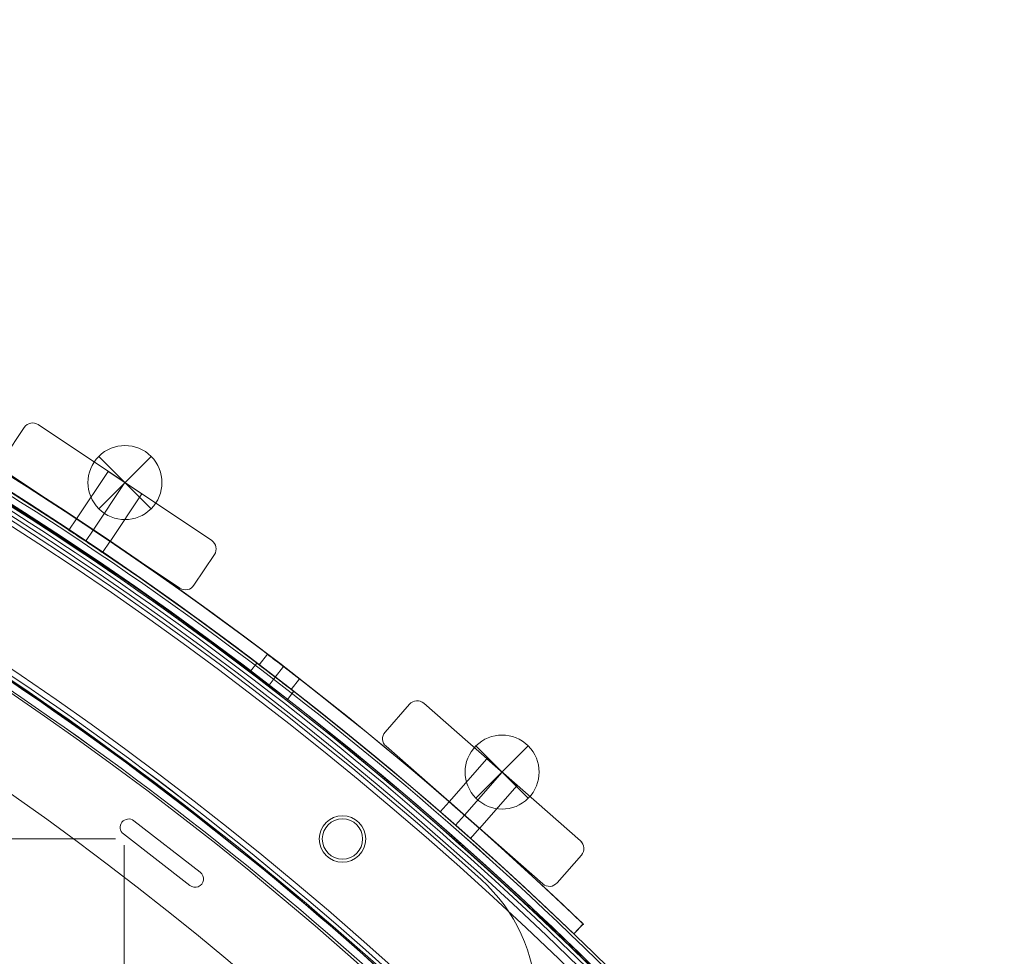
# Model space of a CAD drawing. Units: millimetres. Extents: x 69 to 10155, y 721 to 7484.
# Drawn here: x 3258 to 3550, y 4847 to 5125 of the extents above; entities that cross this region are included whole.
import ezdxf

# ---------------------------------------------------------------- set-up
doc = ezdxf.new("R2010")
doc.units = ezdxf.units.MM
doc.header["$MEASUREMENT"] = 0
doc.linetypes.add('DGN Style 2', pattern=[171.648485, 102.989091, -68.659394])
doc.layers.add('Level 15', color=7, linetype='Continuous', lineweight=0)
doc.layers.add('Level 26', color=7, linetype='Continuous', lineweight=0)

# ---------------------------------------------------------------- blocks, each defined once
blk = doc.blocks.new('From Smart Solid_3')
at = {"layer": 'Level 26', "color": 7, "linetype": 'Continuous', "lineweight": 13}
for p, q in [((-107.37, 97.86), (-109.24, 95.43)), ((-107.37, 97.86), (-109.24, 95.43)), ((-101.9, 93.66), (-103.76, 91.23)), ((-101.9, 93.66), (-103.76, 91.23)), ((-101.9, 93.66), (-103.76, 91.23)), ((-101.9, 93.66), (-103.76, 91.23)), ((-96.42, 89.46), (-98.29, 87.03)), ((-96.42, 89.46), (-98.29, 87.03))]:
    blk.add_line(p, q, dxfattribs=at)
at = {"layer": 'Level 26', "color": 7, "linetype": 'Continuous', "lineweight": 13, "extrusion": (0, 0, -1)}
for centre, radius, start, end in [((746.89, -746.91), 1059.5, 45.05405, 224.94595), ((746.89, -746.91), 1059.5, 45.05405, 224.94595), ((746.89, -746.91), 1056.5, 45.05405, 224.94595), ((746.89, -746.91), 1056.5, 45.05405, 224.94595), ((746.89, -746.91), 1053.5, 45.05405, 224.94595), ((746.89, -746.91), 1053.5, 45.05405, 224.94595), ((746.89, -746.91), 1053.5, 45.05405, 224.94595), ((746.89, -746.91), 1053.5, 45.05405, 224.94595), ((746.89, -746.91), 1015.5, 45.05405, 224.94595), ((746.89, -746.91), 1015.5, 45.05405, 224.94595), ((746.89, -746.91), 1015.5, 45.05405, 224.94595), ((746.89, -746.91), 1015.5, 45.05405, 224.94595), ((746.89, -746.91), 1012.5, 45.05405, 224.94595), ((746.89, -746.91), 1012.5, 45.05405, 224.94595), ((746.89, -746.91), 1009.5, 45.05405, 224.94595), ((746.89, -746.91), 1009.5, 45.05405, 224.94595), ((81.93, 45.56), 6.9, 0, 360)]:
    blk.add_arc(centre, radius, start, end, dxfattribs=at)
at = {"layer": 'Level 26', "color": 7, "linetype": 'Continuous', "lineweight": 13}
blk.add_arc((-81.93, 45.56), 6.9, 0, 360, dxfattribs=at)
for points in [[(-1494.8, 2.4), (1.01, 1495.4), (1495.42, 0.99), (2.42, -1494.82)], [(-1494.79, 2.4), (1.01, 1495.38), (1495.4, 0.99), (2.42, -1494.81)], [(-1493.25, 0.85), (-0.54, 1490.75), (1490.77, -0.56), (0.87, -1493.27)], [(-1493.24, 0.85), (-0.54, 1490.74), (1490.76, -0.56), (0.87, -1493.26)], [(-1492.96, 0.56), (-0.82, 1489.89), (1489.91, -0.84), (0.58, -1492.98)], [(-1492.96, 0.56), (-0.82, 1489.88), (1489.9, -0.84), (0.58, -1492.98)], [(-1492.19, -0.21), (-1.6, 1487.57), (1487.59, -1.62), (-0.19, -1492.21)], [(-1492.19, -0.21), (-1.6, 1487.57), (1487.59, -1.62), (-0.19, -1492.21)], [(-1463.22, -29.23), (-30.56, 1400.73), (1400.75, -30.58), (-29.21, -1463.24)], [(-1463.22, -29.23), (-30.56, 1400.72), (1400.74, -30.58), (-29.21, -1463.24)], [(-1462.45, -30), (-31.33, 1398.41), (1398.43, -31.35), (-29.98, -1462.47)], [(-1462.45, -30.01), (-31.33, 1398.41), (1398.43, -31.35), (-29.99, -1462.47)], [(-1462.16, -30.29), (-31.62, 1397.55), (1397.57, -31.64), (-30.27, -1462.18)], [(-1462.16, -30.29), (-31.62, 1397.55), (1397.57, -31.64), (-30.27, -1462.18)], [(-1460.62, -31.84), (-33.17, 1392.92), (1392.94, -33.19), (-31.82, -1460.64)], [(-1460.61, -31.85), (-33.17, 1392.9), (1392.92, -33.19), (-31.83, -1460.63)]]:
    blk.add_rational_spline(points, [1, 0.333962264291, 0.333962264291, 1], degree=3, dxfattribs=at)
for points in [[(-96.45, 89.43), (-96.45, 89.43), (-97.63, 90.34), (-101.9, 93.65), (-106.2, 96.93), (-107.99, 98.28), (-106.5, 97.15), (-104.07, 95.3), (-101.92, 93.65), (-99.77, 92), (-97.95, 90.59), (-96.74, 89.65), (-96.45, 89.43), (-96.45, 89.43)], [(-96.45, 89.43), (-96.45, 89.43), (-97.63, 90.34), (-101.9, 93.65), (-106.2, 96.93), (-107.99, 98.28), (-106.5, 97.15), (-104.07, 95.3), (-101.92, 93.65), (-99.77, 92), (-97.95, 90.59), (-96.74, 89.65), (-96.45, 89.43), (-96.45, 89.43)], [(-98.28, 87.05), (-98.28, 87.05), (-99.45, 87.96), (-103.73, 91.27), (-108.03, 94.55), (-109.82, 95.9), (-108.33, 94.77), (-105.89, 92.92), (-103.74, 91.27), (-101.59, 89.62), (-99.77, 88.21), (-98.56, 87.27), (-98.27, 87.05), (-98.28, 87.05)], [(-98.28, 87.05), (-98.28, 87.05), (-99.45, 87.96), (-103.73, 91.27), (-108.03, 94.55), (-109.82, 95.9), (-108.33, 94.77), (-105.89, 92.92), (-103.74, 91.27), (-101.59, 89.62), (-99.77, 88.21), (-98.56, 87.27), (-98.27, 87.05), (-98.28, 87.05)]]:
    blk.add_open_spline(points, degree=3, knots=[0, 0, 0, 0, 0.125, 0.25, 0.375, 0.5, 0.625, 0.6875, 0.75, 0.8125, 0.875, 0.9375, 1, 1, 1, 1], dxfattribs=at)
for p in [(-77.73, 51.03), (-87.4, 49.76), (-76.45, 41.36), (-86.13, 40.09)]:
    blk.add_point(p, dxfattribs=at)
blk = doc.blocks.new('From Smart Solid_7')
at = {"layer": 'Level 26', "color": 7, "linetype": 'Continuous', "lineweight": 13}
for p, q in [((599.62, 261.14), (599.62, 261.14)), ((602.92, 261.35), (602.92, 261.35)), ((622.68, 246.03), (602.92, 261.35)), ((622.68, 246.03), (602.92, 261.35)), ((599.62, 257.6), (599.62, 257.6)), ((599.86, 257.4), (599.86, 257.4)), ((599.86, 257.4), (619.62, 242.08)), ((599.86, 257.4), (619.62, 242.08)), ((622.68, 246.03), (622.68, 246.03)), ((622.92, 245.82), (622.92, 245.82)), ((706.2, 243.86), (706.2, 243.86)), ((619.62, 242.08), (619.62, 242.08)), ((622.92, 242.28), (622.92, 242.28))]:
    blk.add_line(p, q, dxfattribs=at)
for centre, radius, start, end in [((0.01, -536.56), 1052.51, 47.85882, 132.14118), ((0.01, -536.56), 1052.51, 47.85882, 132.14118), ((0.01, -536.56), 985.01, 49.55907, 130.44093), ((0.01, -536.56), 985.01, 49.55907, 130.44093), ((601.39, 259.37), 2.5, 52.2085, 232.2085), ((601.39, 259.37), 2.5, 52.2085, 232.2085), ((621.15, 244.05), 2.5, 232.2085, 52.2085), ((621.15, 244.05), 2.5, 232.2085, 52.2085), ((672.65, 206.79), 50, 315, 47.8588)]:
    blk.add_arc(centre, radius, start, end, dxfattribs=at)
at = {"layer": 'Level 26', "color": 7, "linetype": 'Continuous', "lineweight": 13, "extrusion": (0, 0, -1)}
blk.add_arc((-672.65, 206.79), 50, 132.1412, 225, dxfattribs=at)
blk = doc.blocks.new('From Smart Solid_13')
at = {"layer": 'Level 26', "color": 7, "linetype": 'Continuous', "lineweight": 13, "extrusion": (0, 0, -1)}
for centre, radius, start, end in [((-0.01, -569.61), 1056, 45.3271, 134.6729), ((-0.01, -569.61), 1056, 45.3271, 134.6729), ((-664.97, 222.86), 6, 0, 360), ((-664.97, 222.86), 6, 0, 360)]:
    blk.add_arc(centre, radius, start, end, dxfattribs=at)
at = {"layer": 'Level 26', "color": 7, "linetype": 'Continuous', "lineweight": 13}
blk.add_arc((0.01, -569.61), 1051, 45.3271, 134.6729, dxfattribs=at)
for p in [(660.73, 227.1), (669.21, 227.1), (660.73, 218.62), (669.21, 218.62)]:
    blk.add_point(p, dxfattribs=at)
blk = doc.blocks.new('From Smart Solid_211')
at = {"layer": 'Level 26', "color": 7, "linetype": 'Continuous', "lineweight": 13}
for p, q in [((583.52, -29.62), (585.78, -26.24)), ((588.51, -32.96), (590.77, -29.57)), ((588.51, -32.96), (590.77, -29.57)), ((593.5, -36.29), (595.76, -32.91)), ((642.55, -66.49), (640.12, -69.67)), ((642.55, -66.49), (640.12, -69.67)), ((644.87, -73.34), (647.34, -70.11)), ((644.87, -73.34), (647.34, -70.11)), ((652.08, -73.8), (649.64, -76.97)), ((652.08, -73.8), (649.64, -76.97)), ((693.95, -113.36), (696.63, -110.31)), ((698.46, -117.32), (701.14, -114.26)), ((698.46, -117.32), (701.14, -114.26)), ((702.97, -121.28), (705.65, -118.22)), ((736.46, -146.71), (733.69, -149.6)), ((733.69, -149.6), (736.46, -146.71)), ((733.53, -149.44), (733.69, -149.6))]:
    blk.add_line(p, q, dxfattribs=at)
at = {"layer": 'Level 26', "color": 7, "linetype": 'Continuous', "lineweight": 13, "extrusion": (0, 0, -1)}
for radius, start, end in [(1059.5, 67.06997, 133.82188), (1063.5, 106.97724, 133.8085)]:
    blk.add_arc((0.09, -913.86), radius, start, end, dxfattribs=at)
at = {"layer": 'Level 26', "color": 7, "linetype": 'Continuous', "lineweight": 13}
for radius, start, end in [(1059.5, 46.17812, 112.93003), (1063.5, 46.1915, 73.02276)]:
    blk.add_arc((-0.09, -913.86), radius, start, end, dxfattribs=at)
for points, knots in [([(585.76, -26.28), (585.76, -26.28), (586.84, -26.99), (590.76, -29.59), (594.66, -32.21), (596.27, -33.31), (594.67, -32.22), (590.76, -29.59), (587.5, -27.43), (586.02, -26.45), (585.76, -26.27), (585.76, -26.28)], [0, 0, 0, 0, 0.125, 0.25, 0.375, 0.5, 0.625, 0.75, 0.875, 0.9375, 1, 1, 1, 1]), ([(583.54, -29.6), (583.54, -29.6), (584.62, -30.32), (588.53, -32.91), (592.44, -35.54), (594.05, -36.63), (592.44, -35.54), (588.54, -32.92), (585.28, -30.75), (583.8, -29.78), (583.53, -29.6), (583.54, -29.6)], [0, 0, 0, 0, 0.125, 0.25, 0.375, 0.5, 0.625, 0.75, 0.875, 0.9375, 1, 1, 1, 1]), ([(642.55, -66.49), (642.55, -66.49), (642.8, -66.68), (644.22, -67.76), (647.32, -70.12), (651.05, -73), (652.08, -73.8), (652.08, -73.8)], [0, 0, 0, 0, 0.125, 0.25, 0.5, 0.75, 1, 1, 1, 1]), ([(640.12, -69.67), (640.12, -69.67), (640.37, -69.86), (641.78, -70.93), (644.89, -73.3), (648.62, -76.17), (649.64, -76.97), (649.64, -76.97)], [0, 0, 0, 0, 0.125, 0.25, 0.5, 0.75, 1, 1, 1, 1]), ([(696.6, -110.34), (696.6, -110.34), (697.58, -111.19), (701.12, -114.28), (704.65, -117.39), (706.11, -118.68), (704.65, -117.39), (701.13, -114.28), (698.18, -111.71), (696.84, -110.55), (696.6, -110.34), (696.6, -110.34)], [0, 0, 0, 0, 0.125, 0.25, 0.375, 0.5, 0.625, 0.75, 0.875, 0.9375, 1, 1, 1, 1]), ([(693.96, -113.35), (693.96, -113.35), (694.94, -114.2), (698.48, -117.28), (702.01, -120.39), (703.47, -121.69), (702.02, -120.4), (698.49, -117.29), (695.54, -114.72), (694.2, -113.55), (693.96, -113.34), (693.96, -113.35)], [0, 0, 0, 0, 0.125, 0.25, 0.375, 0.5, 0.625, 0.75, 0.875, 0.9375, 1, 1, 1, 1])]:
    blk.add_open_spline(points, degree=3, knots=knots, dxfattribs=at)
for points in [[(652.08, -73.8), (652.08, -73.8), (651.05, -73), (647.33, -70.13), (643.59, -67.28), (642.55, -66.49), (642.55, -66.49)], [(649.64, -76.97), (649.64, -76.97), (648.62, -76.18), (644.9, -73.31), (641.16, -70.45), (640.12, -69.67), (640.12, -69.67)], [(736.12, -146.38), (736.23, -146.49), (736.35, -146.6), (736.46, -146.71)], [(736.46, -146.71), (736.35, -146.6), (736.23, -146.49), (736.12, -146.38)], [(733.69, -149.6), (733.63, -149.54), (733.58, -149.49), (733.53, -149.44)]]:
    blk.add_open_spline(points, degree=3, dxfattribs=at)
for p in [(642.55, -66.49), (640.12, -69.67), (652.08, -73.8), (649.64, -76.97), (736.12, -146.38), (736.46, -146.71), (733.53, -149.44), (733.69, -149.6)]:
    blk.add_point(p, dxfattribs=at)
blk = doc.blocks.new('From Smart Solid_212')
at = {"layer": 'Level 26', "color": 7, "linetype": 'Continuous', "lineweight": 13}
for p, q in [((-21.96, 26.56), (-29.21, 18.29)), ((-21.96, 26.56), (-29.21, 18.29)), ((-21.96, 26.56), (-21.96, 26.56)), ((-17.73, 26.84), (-17.73, 26.84)), ((28.89, -14.04), (-17.73, 26.84)), ((28.89, -14.04), (-17.73, 26.84)), ((-29.21, 18.29), (-29.21, 18.29)), ((-28.94, 14.06), (-28.94, 14.06)), ((-28.94, 14.06), (17.68, -26.82)), ((-28.94, 14.06), (17.68, -26.82)), ((1.07, 10.36), (-10.14, -2.43)), ((-10.14, -2.43), (1.07, 10.36)), ((-10.14, -2.43), (1.07, 10.36)), ((10.09, 2.44), (1.07, 10.36)), ((10.09, 2.44), (1.07, 10.36)), ((10.09, 2.44), (1.07, 10.36)), ((10.09, 2.44), (1.07, 10.36)), ((-5.63, -6.38), (5.58, 6.4)), ((-5.63, -6.38), (5.58, 6.4)), ((-5.63, -6.38), (5.58, 6.4)), ((-5.63, -6.38), (5.58, 6.4)), ((-5.63, -6.38), (5.58, 6.4)), ((-5.63, -6.38), (5.58, 6.4)), ((-1.12, -10.34), (10.09, 2.44)), ((-1.12, -10.34), (10.09, 2.44)), ((-1.12, -10.34), (10.09, 2.44)), ((-10.14, -2.43), (-1.12, -10.34)), ((-10.14, -2.43), (-1.12, -10.34)), ((-10.14, -2.43), (-1.12, -10.34)), ((-10.14, -2.43), (-1.12, -10.34)), ((28.89, -14.04), (28.89, -14.04)), ((21.91, -26.54), (29.17, -18.27)), ((21.91, -26.54), (29.17, -18.27)), ((29.17, -18.27), (29.17, -18.27)), ((17.68, -26.82), (17.68, -26.82)), ((21.91, -26.54), (21.91, -26.54))]:
    blk.add_line(p, q, dxfattribs=at)
for centre, start, end in [((-19.7, 24.58), 48.75, 138.75), ((-19.7, 24.58), 48.75, 138.75), ((-26.96, 16.31), 138.75, 228.75), ((-26.96, 16.31), 138.75, 228.75), ((26.91, -16.3), 318.75, 48.75), ((26.91, -16.3), 318.75, 48.75), ((19.66, -24.57), 228.75, 318.75), ((19.66, -24.57), 228.75, 318.75)]:
    blk.add_arc(centre, 3, start, end, dxfattribs=at)
blk = doc.blocks.new('From Smart Solid_406')
at = {"layer": 'Level 26', "color": 7, "linetype": 'Continuous', "lineweight": 13}
for p, q in [((583.57, -29.67), (585.83, -26.29)), ((588.56, -33.01), (590.82, -29.62)), ((588.56, -33.01), (590.82, -29.62)), ((593.55, -36.34), (595.81, -32.96)), ((694, -113.41), (696.68, -110.36)), ((698.51, -117.37), (701.19, -114.31)), ((698.51, -117.37), (701.19, -114.31)), ((703.02, -121.33), (705.7, -118.27)), ((736.45, -146.7), (733.68, -149.59)), ((736.45, -146.7), (733.68, -149.59))]:
    blk.add_line(p, q, dxfattribs=at)
at = {"layer": 'Level 26', "color": 7, "linetype": 'Continuous', "lineweight": 13, "extrusion": (0, 0, -1)}
blk.add_arc((0.04, -913.91), 1063.5, 46.175, 133.8296, dxfattribs=at)
blk.add_arc((0.04, -913.91), 1063.5, 46.175, 133.8296, dxfattribs=at)
at = {"layer": 'Level 26', "color": 7, "linetype": 'Continuous', "lineweight": 13}
blk.add_arc((-0.04, -913.91), 1059.5, 46.1704, 133.825, dxfattribs=at)
blk.add_arc((-0.04, -913.91), 1059.5, 46.1704, 133.825, dxfattribs=at)
for points in [[(585.81, -26.33), (585.81, -26.33), (586.89, -27.04), (590.81, -29.64), (594.71, -32.26), (596.32, -33.36), (594.72, -32.27), (590.81, -29.64), (587.55, -27.48), (586.07, -26.5), (585.81, -26.32), (585.81, -26.33)], [(583.59, -29.65), (583.59, -29.65), (584.67, -30.37), (588.58, -32.96), (592.49, -35.59), (594.1, -36.68), (592.49, -35.59), (588.59, -32.97), (585.33, -30.8), (583.85, -29.83), (583.58, -29.65), (583.59, -29.65)], [(696.65, -110.39), (696.65, -110.39), (697.63, -111.24), (701.17, -114.33), (704.7, -117.44), (706.16, -118.73), (704.7, -117.44), (701.18, -114.33), (698.23, -111.76), (696.89, -110.6), (696.65, -110.39), (696.65, -110.39)], [(694.01, -113.4), (694.01, -113.4), (694.99, -114.25), (698.53, -117.33), (702.06, -120.44), (703.52, -121.74), (702.07, -120.45), (698.54, -117.34), (695.59, -114.77), (694.25, -113.6), (694.01, -113.39), (694.01, -113.4)]]:
    blk.add_open_spline(points, degree=3, knots=[0, 0, 0, 0, 0.125, 0.25, 0.375, 0.5, 0.625, 0.75, 0.875, 0.9375, 1, 1, 1, 1], dxfattribs=at)
for p in [(736.45, -146.7), (733.68, -149.59)]:
    blk.add_point(p, dxfattribs=at)
blk = doc.blocks.new('From Smart Solid_416')
at = {"layer": 'Level 26', "color": 7, "linetype": 'Continuous', "lineweight": 13}
for p, q in [((-25.19, 23.44), (-31.3, 14.29)), ((-25.19, 23.44), (-31.3, 14.29)), ((-25.19, 23.44), (-25.19, 23.44)), ((-21.02, 24.26), (-21.02, 24.26)), ((30.53, -10.18), (-21.02, 24.26)), ((30.53, -10.18), (-21.02, 24.26)), ((-31.3, 14.29), (-31.3, 14.29)), ((-30.47, 10.13), (-30.47, 10.13)), ((-30.47, 10.13), (21.08, -24.32)), ((-30.47, 10.13), (21.08, -24.32)), ((-9.68, -3.76), (-0.24, 10.37)), ((-9.68, -3.76), (-0.24, 10.37)), ((-9.68, -3.76), (-0.24, 10.37)), ((9.74, 3.71), (-0.24, 10.37)), ((9.74, 3.71), (-0.24, 10.37)), ((9.74, 3.71), (-0.24, 10.37)), ((-4.69, -7.09), (4.75, 7.04)), ((-4.69, -7.09), (4.75, 7.04)), ((-4.69, -7.09), (4.75, 7.04)), ((-4.69, -7.09), (4.75, 7.04)), ((-4.69, -7.09), (4.75, 7.04)), ((-4.69, -7.09), (4.75, 7.04)), ((0.3, -10.43), (9.74, 3.71)), ((0.3, -10.43), (9.74, 3.71)), ((0.3, -10.43), (9.74, 3.71)), ((-9.68, -3.76), (0.3, -10.43)), ((-9.68, -3.76), (0.3, -10.43)), ((-9.68, -3.76), (0.3, -10.43)), ((30.53, -10.18), (30.53, -10.18)), ((25.24, -23.49), (31.35, -14.34)), ((25.24, -23.49), (31.35, -14.34)), ((31.35, -14.34), (31.35, -14.34)), ((21.08, -24.32), (21.08, -24.32)), ((25.24, -23.49), (25.24, -23.49))]:
    blk.add_line(p, q, dxfattribs=at)
for centre, start, end in [((-22.69, 21.77), 56.25, 146.25), ((-22.69, 21.77), 56.25, 146.25), ((-28.8, 12.62), 146.25, 236.25), ((-28.8, 12.62), 146.25, 236.25), ((28.86, -12.68), 326.25, 56.25), ((28.86, -12.68), 326.25, 56.25), ((22.75, -21.82), 236.25, 326.25), ((22.75, -21.82), 236.25, 326.25)]:
    blk.add_arc(centre, 3, start, end, dxfattribs=at)
blk = doc.blocks.new('From Smart Solid_417')
at = {"layer": 'Level 26', "color": 7, "linetype": 'Continuous', "lineweight": 13}
for p, q in [((-21.96, 26.56), (-29.21, 18.29)), ((-21.96, 26.56), (-29.21, 18.29)), ((-21.96, 26.56), (-21.96, 26.56)), ((-17.73, 26.84), (-17.73, 26.84)), ((28.89, -14.04), (-17.73, 26.84)), ((28.89, -14.04), (-17.73, 26.84)), ((-29.21, 18.29), (-29.21, 18.29)), ((-28.94, 14.06), (-28.94, 14.06)), ((-28.94, 14.06), (17.68, -26.82)), ((-28.94, 14.06), (17.68, -26.82)), ((-10.14, -2.42), (1.07, 10.36)), ((-10.14, -2.42), (1.07, 10.36)), ((-10.14, -2.42), (1.07, 10.36)), ((10.09, 2.44), (1.07, 10.36)), ((10.09, 2.44), (1.07, 10.36)), ((10.09, 2.44), (1.07, 10.36)), ((-5.63, -6.38), (5.58, 6.4)), ((-5.63, -6.38), (5.58, 6.4)), ((-5.63, -6.38), (5.58, 6.4)), ((-5.63, -6.38), (5.58, 6.4)), ((-5.63, -6.38), (5.58, 6.4)), ((-5.63, -6.38), (5.58, 6.4)), ((-1.12, -10.34), (10.09, 2.44)), ((-1.12, -10.34), (10.09, 2.44)), ((-1.12, -10.34), (10.09, 2.44)), ((-10.14, -2.42), (-1.12, -10.34)), ((-10.14, -2.42), (-1.12, -10.34)), ((-10.14, -2.42), (-1.12, -10.34)), ((28.89, -14.04), (28.89, -14.04)), ((21.91, -26.54), (29.17, -18.27)), ((21.91, -26.54), (29.17, -18.27)), ((29.17, -18.27), (29.17, -18.27)), ((17.68, -26.82), (17.68, -26.82)), ((21.91, -26.54), (21.91, -26.54))]:
    blk.add_line(p, q, dxfattribs=at)
for centre, start, end in [((-19.7, 24.58), 48.75, 138.75), ((-19.7, 24.58), 48.75, 138.75), ((-26.96, 16.31), 138.75, 228.75), ((-26.96, 16.31), 138.75, 228.75), ((26.91, -16.29), 318.75, 48.75), ((26.91, -16.29), 318.75, 48.75), ((19.66, -24.57), 228.75, 318.75), ((19.66, -24.57), 228.75, 318.75)]:
    blk.add_arc(centre, 3, start, end, dxfattribs=at)
blk = doc.blocks.new('From Smart Solid_429')
at = {"layer": 'Level 26', "color": 7, "linetype": 'Continuous', "lineweight": 13}
for p, q in [((-7.78, 7.82), (7.78, -7.74)), ((7.78, 7.82), (-7.78, -7.74)), ((7.78, 7.82), (-7.78, -7.74))]:
    blk.add_line(p, q, dxfattribs=at)
blk.add_arc((0, 0.04), 11, 45, 225, dxfattribs=at)
at = {"layer": 'Level 26', "color": 7, "linetype": 'Continuous', "lineweight": 13, "extrusion": (0, 0, -1)}
blk.add_arc((0, 0.04), 11, 135, 315, dxfattribs=at)
blk = doc.blocks.new('From Smart Solid_430')
at = {"layer": 'Level 26', "color": 7, "linetype": 'Continuous', "lineweight": 13}
for p, q in [((-7.75, 7.78), (7.81, -7.78)), ((7.81, 7.78), (-7.75, -7.78)), ((7.81, 7.78), (-7.75, -7.78))]:
    blk.add_line(p, q, dxfattribs=at)
blk.add_arc((0.03, 0), 11, 45, 225, dxfattribs=at)
at = {"layer": 'Level 26', "color": 7, "linetype": 'Continuous', "lineweight": 13, "extrusion": (0, 0, -1)}
blk.add_arc((-0.03, 0), 11, 135, 315, dxfattribs=at)
blk = doc.blocks.new('From Smart Solid_440')
at = {"layer": 'Level 26', "color": 7, "linetype": 'Continuous', "lineweight": 13}
for p, q in [((-7.75, 7.78), (7.81, -7.78)), ((7.81, 7.78), (-7.75, -7.78)), ((7.81, 7.78), (-7.75, -7.78))]:
    blk.add_line(p, q, dxfattribs=at)
blk.add_arc((0.03, 0), 11, 45, 225, dxfattribs=at)
at = {"layer": 'Level 26', "color": 7, "linetype": 'Continuous', "lineweight": 13, "extrusion": (0, 0, -1)}
blk.add_arc((-0.03, 0), 11, 135, 315, dxfattribs=at)
blk = doc.blocks.new('From Smart Solid_441')
at = {"layer": 'Level 26', "color": 7, "linetype": 'Continuous', "lineweight": 13}
for p, q in [((-7.78, 7.82), (7.78, -7.74)), ((7.78, 7.82), (-7.78, -7.74)), ((7.78, 7.82), (-7.78, -7.74))]:
    blk.add_line(p, q, dxfattribs=at)
blk.add_arc((0, 0.04), 11, 45, 225, dxfattribs=at)
at = {"layer": 'Level 26', "color": 7, "linetype": 'Continuous', "lineweight": 13, "extrusion": (0, 0, -1)}
blk.add_arc((0, 0.04), 11, 135, 315, dxfattribs=at)

msp = doc.modelspace()

# ---------------------------------------------------------------- linework, layer by layer
at = {"layer": 'Level 15', "color": 7, "linetype": 'DGN Style 2', "lineweight": 13}
msp.add_rational_spline([(4658.54, 2071.3), (4890.02, 2063.48), (5121.5, 2055.66), (5263.62, 2050.86), (5404.12, 2072.85), (5688.97, 2117.44), (5964.64, 2201.91), (6271.23, 2038.86), (6618.28, 2027.14), (6668.78, 2025.43), (6719.27, 2023.73), (7615.48, 1993.45), (8066.44, 2768.53), (8478.61, 2959.09), (8715.89, 3346.26), (10143.73, 3342.23), (10142.8, 4560.22), (10141.86, 5778.2), (8714, 5809.74), (8478.06, 6220.61), (8048.92, 6421.4), (7590.88, 7299.23), (6603.67, 7223.07), (4810.41, 8128.22), (3602.66, 6523.1), (1718.68, 7230.64), (561.43, 5584.19), (-595.81, 3937.75), (707.94, 2404.71), (707.93, 2313.8), (707.93, 2222.9), (707.87, 722.84), (2207.93, 722.84), (2687.07, 722.82), (3166.21, 722.8), (4521.64, 722.8), (4658.54, 2071.3)], [1, 1, 1, 0.995536248771, 1, 0.997478454627, 1, 0.974235381628, 1, 1, 1, 0.858319005299, 1, 0.957104111131, 1, 0.711087411478, 1, 0.711087411478, 1, 0.953562078325, 1, 0.834572577569, 1, 0.767034407359, 1, 0.790789125669, 1, 0.790789125669, 1, 1, 1, 0.707092575651, 1, 1, 1, 0.741956800718, 1], degree=2, knots=[0, 0, 0, 0.0625, 0.0625, 0.125, 0.125, 0.1875, 0.1875, 0.25, 0.25, 0.3125, 0.3125, 0.375, 0.375, 0.4375, 0.4375, 0.46875, 0.46875, 0.5, 0.5, 0.5625, 0.5625, 0.625, 0.625, 0.6875, 0.6875, 0.71875, 0.71875, 0.75, 0.75, 0.8125, 0.8125, 0.875, 0.875, 0.9375, 0.9375, 1, 1, 1], dxfattribs=at)
at = {"layer": 'Level 26', "color": 7, "linetype": 'Continuous', "lineweight": 13}
for p, q in [((3286.05, 4881.59), (2091.06, 4881.59)), ((3288.56, 4879.7), (3288.56, 4773.94))]:
    msp.add_line(p, q, dxfattribs=at)

# ---------------------------------------------------------------- block references
for name, p in [('From Smart Solid_3', (3435.45, 4836)), ('From Smart Solid_406', (2688.6, 5003)), ('From Smart Solid_13', (2688.55, 4658.7)), ('From Smart Solid_7', (2688.55, 4625.65)), ('From Smart Solid_211', (2688.65, 5002.95)), ('From Smart Solid_416', (3284.1, 4980.45)), ('From Smart Solid_429', (3288.85, 4987.45)), ('From Smart Solid_441', (3288.85, 4987.45)), ('From Smart Solid_417', (3395.4, 4895.05)), ('From Smart Solid_212', (3395.4, 4895.05)), ('From Smart Solid_430', (3400.95, 4901.45)), ('From Smart Solid_440', (3400.95, 4901.45))]:
    msp.add_blockref(name, p, dxfattribs=at)

doc.saveas('drawing.dxf')
